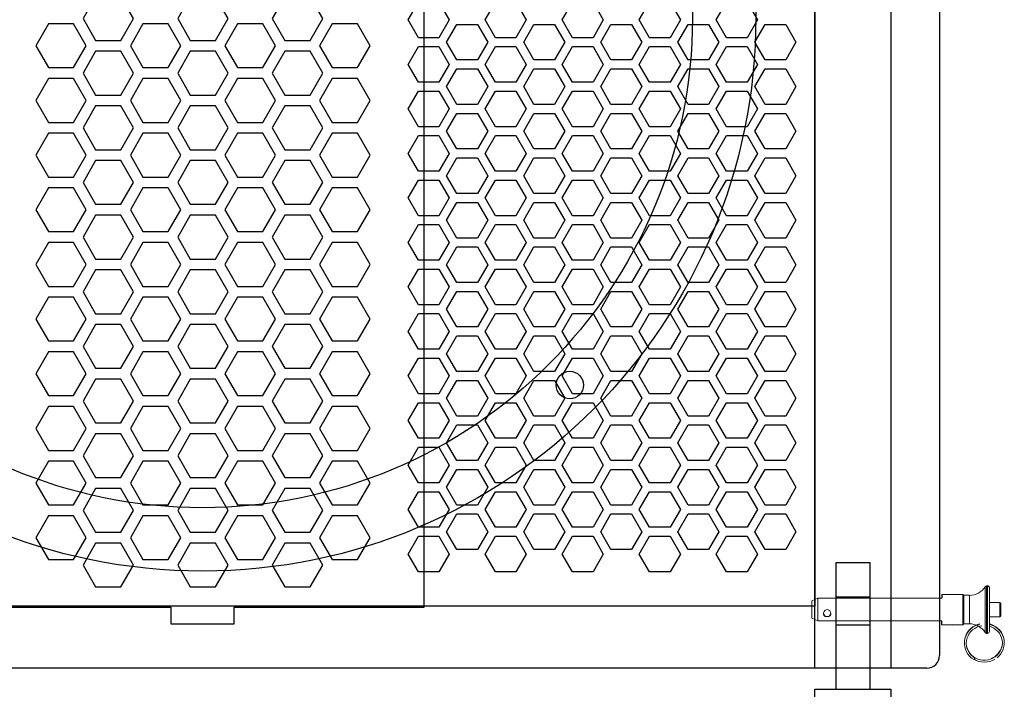
# Model space of a CAD drawing. Units: millimetres. Extents: x 0 to 9304, y 0 to 6560.
# Drawn here: x 1211 to 1444, y 3847 to 4005 of the extents above; entities that cross this region are included whole.
import ezdxf

# ---------------------------------------------------------------- set-up
doc = ezdxf.new("R2010")
doc.units = ezdxf.units.MM
doc.layers.add('02___PRT_ALL_AXES', color=251, linetype='Continuous')

# ---------------------------------------------------------------- blocks, each defined once
blk = doc.blocks.new('A$C2D4B7589')
at = {"color": 6}
for p, q in [((324.5, 308), (324.5, 337.98)), ((324.5, 337.98), (332.5, 337.98)), ((332.5, 337.98), (332.5, 308)), ((324.5, 329.84), (332.5, 329.84)), ((324.5, 323.27), (332.5, 323.27)), ((319.5, 308), (324.5, 308)), ((332.5, 308), (337.5, 308))]:
    blk.add_line(p, q, dxfattribs=at)
for p, q in [((319.5, 0.02), (319.5, 307.98)), ((349, 304.98), (349, 3.02)), ((319.5, 14.72), (319.5, 293.28)), ((319.5, 14.72), (29.5, 14.72)), ((346, 0.02), (3, 0.02))]:
    blk.add_line(p, q)
at = {"color": 2}
blk.add_lwpolyline([(337.5, 308), (337.5, 0), (319.5, 0), (319.5, 308)], close=True, dxfattribs=at)
at = {"color": 8}
blk.add_lwpolyline([(227, 14.5), (227, 293.5), (182, 293.5), (182, 297.5), (167, 297.5), (167, 293.5), (122, 293.5), (122, 14.5), (167, 14.5), (167, 10.5), (182, 10.5), (182, 14.5)], close=True, dxfattribs=at)
for points in [[(29.5, 293.28), (319.5, 293.28), (319.5, 14.72), (29.5, 14.72)], [(155.18, 148.6), (158.16, 153.78), (155.18, 158.95), (149.2, 158.95), (146.21, 153.78), (149.2, 148.6)], [(177.58, 148.6), (180.57, 153.78), (177.58, 158.95), (171.61, 158.95), (168.62, 153.78), (171.61, 148.6)], [(199.99, 148.6), (202.97, 153.78), (199.99, 158.95), (194.01, 158.95), (191.02, 153.78), (194.01, 148.6)], [(225.6, 149.23), (223.17, 153.45), (225.6, 157.66), (230.47, 157.66), (232.9, 153.45), (230.47, 149.23)], [(243.85, 149.23), (241.42, 153.45), (243.85, 157.66), (248.71, 157.66), (251.15, 153.45), (248.71, 149.23)], [(243.85, 149.23), (241.42, 153.45), (243.85, 157.66), (248.71, 157.66), (251.15, 153.45), (248.71, 149.23)], [(262.09, 149.23), (259.66, 153.45), (262.09, 157.66), (266.96, 157.66), (269.39, 153.45), (266.96, 149.23)], [(262.09, 149.23), (259.66, 153.45), (262.09, 157.66), (266.96, 157.66), (269.39, 153.45), (266.96, 149.23)], [(280.34, 149.23), (277.9, 153.45), (280.34, 157.66), (285.2, 157.66), (287.63, 153.45), (285.2, 149.23)], [(298.58, 149.23), (296.15, 153.45), (298.58, 157.66), (303.45, 157.66), (305.88, 153.45), (303.45, 149.23)], [(143.97, 142.14), (146.96, 147.31), (143.97, 152.49), (138, 152.49), (135.01, 147.31), (138, 142.14)], [(166.38, 142.14), (169.37, 147.31), (166.38, 152.49), (160.4, 152.49), (157.42, 147.31), (160.4, 142.14)], [(166.38, 142.14), (169.37, 147.31), (166.38, 152.49), (160.4, 152.49), (157.42, 147.31), (160.4, 142.14)], [(188.78, 142.14), (191.77, 147.31), (188.78, 152.49), (182.81, 152.49), (179.82, 147.31), (182.81, 142.14)], [(188.78, 142.14), (191.77, 147.31), (188.78, 152.49), (182.81, 152.49), (179.82, 147.31), (182.81, 142.14)], [(211.19, 142.14), (214.18, 147.31), (211.19, 152.49), (205.21, 152.49), (202.23, 147.31), (205.21, 142.14)], [(234.73, 143.97), (232.29, 148.18), (234.73, 152.39), (239.59, 152.39), (242.02, 148.18), (239.59, 143.97)], [(234.73, 143.97), (232.29, 148.18), (234.73, 152.39), (239.59, 152.39), (242.02, 148.18), (239.59, 143.97)], [(234.73, 143.97), (232.29, 148.18), (234.73, 152.39), (239.59, 152.39), (242.02, 148.18), (239.59, 143.97)], [(252.97, 143.97), (250.54, 148.18), (252.97, 152.39), (257.83, 152.39), (260.27, 148.18), (257.83, 143.97)], [(252.97, 143.97), (250.54, 148.18), (252.97, 152.39), (257.83, 152.39), (260.27, 148.18), (257.83, 143.97)], [(252.97, 143.97), (250.54, 148.18), (252.97, 152.39), (257.83, 152.39), (260.27, 148.18), (257.83, 143.97)], [(271.21, 143.97), (268.78, 148.18), (271.21, 152.39), (276.08, 152.39), (278.51, 148.18), (276.08, 143.97)], [(271.21, 143.97), (268.78, 148.18), (271.21, 152.39), (276.08, 152.39), (278.51, 148.18), (276.08, 143.97)], [(289.46, 143.97), (287.03, 148.18), (289.46, 152.39), (294.32, 152.39), (296.76, 148.18), (294.32, 143.97)], [(289.46, 143.97), (287.03, 148.18), (289.46, 152.39), (294.32, 152.39), (296.76, 148.18), (294.32, 143.97)], [(307.7, 143.97), (305.27, 148.18), (307.7, 152.39), (312.57, 152.39), (315, 148.18), (312.57, 143.97)], [(225.6, 138.7), (223.17, 142.91), (225.6, 147.13), (230.47, 147.13), (232.9, 142.91), (230.47, 138.7)], [(243.85, 138.7), (241.42, 142.91), (243.85, 147.13), (248.71, 147.13), (251.15, 142.91), (248.71, 138.7)], [(243.85, 138.7), (241.42, 142.91), (243.85, 147.13), (248.71, 147.13), (251.15, 142.91), (248.71, 138.7)], [(262.09, 138.7), (259.66, 142.91), (262.09, 147.13), (266.96, 147.13), (269.39, 142.91), (266.96, 138.7)], [(262.09, 138.7), (259.66, 142.91), (262.09, 147.13), (266.96, 147.13), (269.39, 142.91), (266.96, 138.7)], [(280.34, 138.7), (277.9, 142.91), (280.34, 147.13), (285.2, 147.13), (287.63, 142.91), (285.2, 138.7)], [(298.58, 138.7), (296.15, 142.91), (298.58, 147.13), (303.45, 147.13), (305.88, 142.91), (303.45, 138.7)], [(155.18, 135.67), (158.16, 140.84), (155.18, 146.02), (149.2, 146.02), (146.21, 140.84), (149.2, 135.67)], [(177.58, 135.67), (180.57, 140.84), (177.58, 146.02), (171.61, 146.02), (168.62, 140.84), (171.61, 135.67)], [(199.99, 135.67), (202.97, 140.84), (199.99, 146.02), (194.01, 146.02), (191.02, 140.84), (194.01, 135.67)], [(234.73, 133.43), (232.29, 137.65), (234.73, 141.86), (239.59, 141.86), (242.02, 137.65), (239.59, 133.43)], [(234.73, 133.43), (232.29, 137.65), (234.73, 141.86), (239.59, 141.86), (242.02, 137.65), (239.59, 133.43)], [(234.73, 133.43), (232.29, 137.65), (234.73, 141.86), (239.59, 141.86), (242.02, 137.65), (239.59, 133.43)], [(252.97, 133.43), (250.54, 137.65), (252.97, 141.86), (257.83, 141.86), (260.27, 137.65), (257.83, 133.43)], [(252.97, 133.43), (250.54, 137.65), (252.97, 141.86), (257.83, 141.86), (260.27, 137.65), (257.83, 133.43)], [(252.97, 133.43), (250.54, 137.65), (252.97, 141.86), (257.83, 141.86), (260.27, 137.65), (257.83, 133.43)], [(271.21, 133.43), (268.78, 137.65), (271.21, 141.86), (276.08, 141.86), (278.51, 137.65), (276.08, 133.43)], [(271.21, 133.43), (268.78, 137.65), (271.21, 141.86), (276.08, 141.86), (278.51, 137.65), (276.08, 133.43)], [(289.46, 133.43), (287.03, 137.65), (289.46, 141.86), (294.32, 141.86), (296.76, 137.65), (294.32, 133.43)], [(289.46, 133.43), (287.03, 137.65), (289.46, 141.86), (294.32, 141.86), (296.76, 137.65), (294.32, 133.43)], [(307.7, 133.43), (305.27, 137.65), (307.7, 141.86), (312.57, 141.86), (315, 137.65), (312.57, 133.43)], [(143.97, 129.2), (146.96, 134.37), (143.97, 139.55), (138, 139.55), (135.01, 134.37), (138, 129.2)], [(143.97, 129.2), (146.96, 134.37), (143.97, 139.55), (138, 139.55), (135.01, 134.37), (138, 129.2)], [(166.38, 129.2), (169.37, 134.37), (166.38, 139.55), (160.4, 139.55), (157.42, 134.37), (160.4, 129.2)], [(166.38, 129.2), (169.37, 134.37), (166.38, 139.55), (160.4, 139.55), (157.42, 134.37), (160.4, 129.2)], [(166.38, 129.2), (169.37, 134.37), (166.38, 139.55), (160.4, 139.55), (157.42, 134.37), (160.4, 129.2)], [(166.38, 129.2), (169.37, 134.37), (166.38, 139.55), (160.4, 139.55), (157.42, 134.37), (160.4, 129.2)], [(188.78, 129.2), (191.77, 134.37), (188.78, 139.55), (182.81, 139.55), (179.82, 134.37), (182.81, 129.2)], [(188.78, 129.2), (191.77, 134.37), (188.78, 139.55), (182.81, 139.55), (179.82, 134.37), (182.81, 129.2)], [(188.78, 129.2), (191.77, 134.37), (188.78, 139.55), (182.81, 139.55), (179.82, 134.37), (182.81, 129.2)], [(188.78, 129.2), (191.77, 134.37), (188.78, 139.55), (182.81, 139.55), (179.82, 134.37), (182.81, 129.2)], [(211.19, 129.2), (214.18, 134.37), (211.19, 139.55), (205.21, 139.55), (202.23, 134.37), (205.21, 129.2)], [(211.19, 129.2), (214.18, 134.37), (211.19, 139.55), (205.21, 139.55), (202.23, 134.37), (205.21, 129.2)], [(225.6, 128.17), (223.17, 132.38), (225.6, 136.59), (230.47, 136.59), (232.9, 132.38), (230.47, 128.17)], [(243.85, 128.17), (241.42, 132.38), (243.85, 136.59), (248.71, 136.59), (251.15, 132.38), (248.71, 128.17)], [(243.85, 128.17), (241.42, 132.38), (243.85, 136.59), (248.71, 136.59), (251.15, 132.38), (248.71, 128.17)], [(262.09, 128.17), (259.66, 132.38), (262.09, 136.59), (266.96, 136.59), (269.39, 132.38), (266.96, 128.17)], [(262.09, 128.17), (259.66, 132.38), (262.09, 136.59), (266.96, 136.59), (269.39, 132.38), (266.96, 128.17)], [(280.34, 128.17), (277.9, 132.38), (280.34, 136.59), (285.2, 136.59), (287.63, 132.38), (285.2, 128.17)], [(298.58, 128.17), (296.15, 132.38), (298.58, 136.59), (303.45, 136.59), (305.88, 132.38), (303.45, 128.17)], [(155.18, 122.73), (158.16, 127.91), (155.18, 133.08), (149.2, 133.08), (146.21, 127.91), (149.2, 122.73)], [(177.58, 122.73), (180.57, 127.91), (177.58, 133.08), (171.61, 133.08), (168.62, 127.91), (171.61, 122.73)], [(199.99, 122.73), (202.97, 127.91), (199.99, 133.08), (194.01, 133.08), (191.02, 127.91), (194.01, 122.73)], [(234.73, 122.9), (232.29, 127.11), (234.73, 131.33), (239.59, 131.33), (242.02, 127.11), (239.59, 122.9)], [(234.73, 122.9), (232.29, 127.11), (234.73, 131.33), (239.59, 131.33), (242.02, 127.11), (239.59, 122.9)], [(234.73, 122.9), (232.29, 127.11), (234.73, 131.33), (239.59, 131.33), (242.02, 127.11), (239.59, 122.9)], [(252.97, 122.9), (250.54, 127.11), (252.97, 131.33), (257.83, 131.33), (260.27, 127.11), (257.83, 122.9)], [(252.97, 122.9), (250.54, 127.11), (252.97, 131.33), (257.83, 131.33), (260.27, 127.11), (257.83, 122.9)], [(252.97, 122.9), (250.54, 127.11), (252.97, 131.33), (257.83, 131.33), (260.27, 127.11), (257.83, 122.9)], [(271.21, 122.9), (268.78, 127.11), (271.21, 131.33), (276.08, 131.33), (278.51, 127.11), (276.08, 122.9)], [(271.21, 122.9), (268.78, 127.11), (271.21, 131.33), (276.08, 131.33), (278.51, 127.11), (276.08, 122.9)], [(289.46, 122.9), (287.03, 127.11), (289.46, 131.33), (294.32, 131.33), (296.76, 127.11), (294.32, 122.9)], [(289.46, 122.9), (287.03, 127.11), (289.46, 131.33), (294.32, 131.33), (296.76, 127.11), (294.32, 122.9)], [(307.7, 122.9), (305.27, 127.11), (307.7, 131.33), (312.57, 131.33), (315, 127.11), (312.57, 122.9)], [(143.97, 116.26), (146.96, 121.44), (143.97, 126.61), (138, 126.61), (135.01, 121.44), (138, 116.26)], [(166.38, 116.26), (169.37, 121.44), (166.38, 126.61), (160.4, 126.61), (157.42, 121.44), (160.4, 116.26)], [(166.38, 116.26), (169.37, 121.44), (166.38, 126.61), (160.4, 126.61), (157.42, 121.44), (160.4, 116.26)], [(188.78, 116.26), (191.77, 121.44), (188.78, 126.61), (182.81, 126.61), (179.82, 121.44), (182.81, 116.26)], [(188.78, 116.26), (191.77, 121.44), (188.78, 126.61), (182.81, 126.61), (179.82, 121.44), (182.81, 116.26)], [(211.19, 116.26), (214.18, 121.44), (211.19, 126.61), (205.21, 126.61), (202.23, 121.44), (205.21, 116.26)], [(225.6, 117.63), (223.17, 121.85), (225.6, 126.06), (230.47, 126.06), (232.9, 121.85), (230.47, 117.63)], [(243.85, 117.63), (241.42, 121.85), (243.85, 126.06), (248.71, 126.06), (251.15, 121.85), (248.71, 117.63)], [(243.85, 117.63), (241.42, 121.85), (243.85, 126.06), (248.71, 126.06), (251.15, 121.85), (248.71, 117.63)], [(262.09, 117.63), (259.66, 121.85), (262.09, 126.06), (266.96, 126.06), (269.39, 121.85), (266.96, 117.63)], [(262.09, 117.63), (259.66, 121.85), (262.09, 126.06), (266.96, 126.06), (269.39, 121.85), (266.96, 117.63)], [(280.34, 117.63), (277.9, 121.85), (280.34, 126.06), (285.2, 126.06), (287.63, 121.85), (285.2, 117.63)], [(298.58, 117.63), (296.15, 121.85), (298.58, 126.06), (303.45, 126.06), (305.88, 121.85), (303.45, 117.63)], [(155.18, 109.8), (158.16, 114.97), (155.18, 120.15), (149.2, 120.15), (146.21, 114.97), (149.2, 109.8)], [(177.58, 109.8), (180.57, 114.97), (177.58, 120.15), (171.61, 120.15), (168.62, 114.97), (171.61, 109.8)], [(199.99, 109.8), (202.97, 114.97), (199.99, 120.15), (194.01, 120.15), (191.02, 114.97), (194.01, 109.8)], [(234.73, 112.37), (232.29, 116.58), (234.73, 120.79), (239.59, 120.79), (242.02, 116.58), (239.59, 112.37)], [(234.73, 112.37), (232.29, 116.58), (234.73, 120.79), (239.59, 120.79), (242.02, 116.58), (239.59, 112.37)], [(234.73, 112.37), (232.29, 116.58), (234.73, 120.79), (239.59, 120.79), (242.02, 116.58), (239.59, 112.37)], [(252.97, 112.37), (250.54, 116.58), (252.97, 120.79), (257.83, 120.79), (260.27, 116.58), (257.83, 112.37)], [(252.97, 112.37), (250.54, 116.58), (252.97, 120.79), (257.83, 120.79), (260.27, 116.58), (257.83, 112.37)], [(252.97, 112.37), (250.54, 116.58), (252.97, 120.79), (257.83, 120.79), (260.27, 116.58), (257.83, 112.37)], [(271.21, 112.37), (268.78, 116.58), (271.21, 120.79), (276.08, 120.79), (278.51, 116.58), (276.08, 112.37)], [(271.21, 112.37), (268.78, 116.58), (271.21, 120.79), (276.08, 120.79), (278.51, 116.58), (276.08, 112.37)], [(289.46, 112.37), (287.03, 116.58), (289.46, 120.79), (294.32, 120.79), (296.76, 116.58), (294.32, 112.37)], [(289.46, 112.37), (287.03, 116.58), (289.46, 120.79), (294.32, 120.79), (296.76, 116.58), (294.32, 112.37)], [(307.7, 112.37), (305.27, 116.58), (307.7, 120.79), (312.57, 120.79), (315, 116.58), (312.57, 112.37)], [(225.6, 107.1), (223.17, 111.31), (225.6, 115.53), (230.47, 115.53), (232.9, 111.31), (230.47, 107.1)], [(243.85, 107.1), (241.42, 111.31), (243.85, 115.53), (248.71, 115.53), (251.15, 111.31), (248.71, 107.1)], [(243.85, 107.1), (241.42, 111.31), (243.85, 115.53), (248.71, 115.53), (251.15, 111.31), (248.71, 107.1)], [(262.09, 107.1), (259.66, 111.31), (262.09, 115.53), (266.96, 115.53), (269.39, 111.31), (266.96, 107.1)], [(262.09, 107.1), (259.66, 111.31), (262.09, 115.53), (266.96, 115.53), (269.39, 111.31), (266.96, 107.1)], [(280.34, 107.1), (277.9, 111.31), (280.34, 115.53), (285.2, 115.53), (287.63, 111.31), (285.2, 107.1)], [(298.58, 107.1), (296.15, 111.31), (298.58, 115.53), (303.45, 115.53), (305.88, 111.31), (303.45, 107.1)], [(143.97, 103.33), (146.96, 108.5), (143.97, 113.68), (138, 113.68), (135.01, 108.5), (138, 103.33)], [(166.38, 103.33), (169.37, 108.5), (166.38, 113.68), (160.4, 113.68), (157.42, 108.5), (160.4, 103.33)], [(166.38, 103.33), (169.37, 108.5), (166.38, 113.68), (160.4, 113.68), (157.42, 108.5), (160.4, 103.33)], [(188.78, 103.33), (191.77, 108.5), (188.78, 113.68), (182.81, 113.68), (179.82, 108.5), (182.81, 103.33)], [(188.78, 103.33), (191.77, 108.5), (188.78, 113.68), (182.81, 113.68), (179.82, 108.5), (182.81, 103.33)], [(211.19, 103.33), (214.18, 108.5), (211.19, 113.68), (205.21, 113.68), (202.23, 108.5), (205.21, 103.33)], [(234.73, 101.83), (232.29, 106.05), (234.73, 110.26), (239.59, 110.26), (242.02, 106.05), (239.59, 101.83)], [(234.73, 101.83), (232.29, 106.05), (234.73, 110.26), (239.59, 110.26), (242.02, 106.05), (239.59, 101.83)], [(234.73, 101.83), (232.29, 106.05), (234.73, 110.26), (239.59, 110.26), (242.02, 106.05), (239.59, 101.83)], [(252.97, 101.83), (250.54, 106.05), (252.97, 110.26), (257.83, 110.26), (260.27, 106.05), (257.83, 101.83)], [(252.97, 101.83), (250.54, 106.05), (252.97, 110.26), (257.83, 110.26), (260.27, 106.05), (257.83, 101.83)], [(252.97, 101.83), (250.54, 106.05), (252.97, 110.26), (257.83, 110.26), (260.27, 106.05), (257.83, 101.83)], [(271.21, 101.83), (268.78, 106.05), (271.21, 110.26), (276.08, 110.26), (278.51, 106.05), (276.08, 101.83)], [(271.21, 101.83), (268.78, 106.05), (271.21, 110.26), (276.08, 110.26), (278.51, 106.05), (276.08, 101.83)], [(289.46, 101.83), (287.03, 106.05), (289.46, 110.26), (294.32, 110.26), (296.76, 106.05), (294.32, 101.83)], [(289.46, 101.83), (287.03, 106.05), (289.46, 110.26), (294.32, 110.26), (296.76, 106.05), (294.32, 101.83)], [(307.7, 101.83), (305.27, 106.05), (307.7, 110.26), (312.57, 110.26), (315, 106.05), (312.57, 101.83)], [(155.18, 96.86), (158.16, 102.03), (155.18, 107.21), (149.2, 107.21), (146.21, 102.03), (149.2, 96.86)], [(177.58, 96.86), (180.57, 102.03), (177.58, 107.21), (171.61, 107.21), (168.62, 102.03), (171.61, 96.86)], [(199.99, 96.86), (202.97, 102.03), (199.99, 107.21), (194.01, 107.21), (191.02, 102.03), (194.01, 96.86)], [(225.6, 96.57), (223.17, 100.78), (225.6, 104.99), (230.47, 104.99), (232.9, 100.78), (230.47, 96.57)], [(243.85, 96.57), (241.42, 100.78), (243.85, 104.99), (248.71, 104.99), (251.15, 100.78), (248.71, 96.57)], [(243.85, 96.57), (241.42, 100.78), (243.85, 104.99), (248.71, 104.99), (251.15, 100.78), (248.71, 96.57)], [(262.09, 96.57), (259.66, 100.78), (262.09, 104.99), (266.96, 104.99), (269.39, 100.78), (266.96, 96.57)], [(262.09, 96.57), (259.66, 100.78), (262.09, 104.99), (266.96, 104.99), (269.39, 100.78), (266.96, 96.57)], [(280.34, 96.57), (277.9, 100.78), (280.34, 104.99), (285.2, 104.99), (287.63, 100.78), (285.2, 96.57)], [(298.58, 96.57), (296.15, 100.78), (298.58, 104.99), (303.45, 104.99), (305.88, 100.78), (303.45, 96.57)], [(143.97, 90.39), (146.96, 95.57), (143.97, 100.74), (138, 100.74), (135.01, 95.57), (138, 90.39)], [(166.38, 90.39), (169.37, 95.57), (166.38, 100.74), (160.4, 100.74), (157.42, 95.57), (160.4, 90.39)], [(166.38, 90.39), (169.37, 95.57), (166.38, 100.74), (160.4, 100.74), (157.42, 95.57), (160.4, 90.39)], [(188.78, 90.39), (191.77, 95.57), (188.78, 100.74), (182.81, 100.74), (179.82, 95.57), (182.81, 90.39)], [(188.78, 90.39), (191.77, 95.57), (188.78, 100.74), (182.81, 100.74), (179.82, 95.57), (182.81, 90.39)], [(211.19, 90.39), (214.18, 95.57), (211.19, 100.74), (205.21, 100.74), (202.23, 95.57), (205.21, 90.39)], [(234.73, 91.3), (232.29, 95.51), (234.73, 99.73), (239.59, 99.73), (242.02, 95.51), (239.59, 91.3)], [(234.73, 91.3), (232.29, 95.51), (234.73, 99.73), (239.59, 99.73), (242.02, 95.51), (239.59, 91.3)], [(234.73, 91.3), (232.29, 95.51), (234.73, 99.73), (239.59, 99.73), (242.02, 95.51), (239.59, 91.3)], [(234.73, 91.3), (232.29, 95.51), (234.73, 99.73), (239.59, 99.73), (242.02, 95.51), (239.59, 91.3)], [(234.73, 91.3), (232.29, 95.51), (234.73, 99.73), (239.59, 99.73), (242.02, 95.51), (239.59, 91.3)], [(234.73, 91.3), (232.29, 95.51), (234.73, 99.73), (239.59, 99.73), (242.02, 95.51), (239.59, 91.3)], [(252.97, 91.3), (250.54, 95.51), (252.97, 99.73), (257.83, 99.73), (260.27, 95.51), (257.83, 91.3)], [(252.97, 91.3), (250.54, 95.51), (252.97, 99.73), (257.83, 99.73), (260.27, 95.51), (257.83, 91.3)], [(252.97, 91.3), (250.54, 95.51), (252.97, 99.73), (257.83, 99.73), (260.27, 95.51), (257.83, 91.3)], [(252.97, 91.3), (250.54, 95.51), (252.97, 99.73), (257.83, 99.73), (260.27, 95.51), (257.83, 91.3)], [(252.97, 91.3), (250.54, 95.51), (252.97, 99.73), (257.83, 99.73), (260.27, 95.51), (257.83, 91.3)], [(252.97, 91.3), (250.54, 95.51), (252.97, 99.73), (257.83, 99.73), (260.27, 95.51), (257.83, 91.3)], [(271.21, 91.3), (268.78, 95.51), (271.21, 99.73), (276.08, 99.73), (278.51, 95.51), (276.08, 91.3)], [(271.21, 91.3), (268.78, 95.51), (271.21, 99.73), (276.08, 99.73), (278.51, 95.51), (276.08, 91.3)], [(271.21, 91.3), (268.78, 95.51), (271.21, 99.73), (276.08, 99.73), (278.51, 95.51), (276.08, 91.3)], [(271.21, 91.3), (268.78, 95.51), (271.21, 99.73), (276.08, 99.73), (278.51, 95.51), (276.08, 91.3)], [(289.46, 91.3), (287.03, 95.51), (289.46, 99.73), (294.32, 99.73), (296.76, 95.51), (294.32, 91.3)], [(289.46, 91.3), (287.03, 95.51), (289.46, 99.73), (294.32, 99.73), (296.76, 95.51), (294.32, 91.3)], [(289.46, 91.3), (287.03, 95.51), (289.46, 99.73), (294.32, 99.73), (296.76, 95.51), (294.32, 91.3)], [(289.46, 91.3), (287.03, 95.51), (289.46, 99.73), (294.32, 99.73), (296.76, 95.51), (294.32, 91.3)], [(307.7, 91.3), (305.27, 95.51), (307.7, 99.73), (312.57, 99.73), (315, 95.51), (312.57, 91.3)], [(307.7, 91.3), (305.27, 95.51), (307.7, 99.73), (312.57, 99.73), (315, 95.51), (312.57, 91.3)], [(155.18, 83.92), (158.16, 89.1), (155.18, 94.27), (149.2, 94.27), (146.21, 89.1), (149.2, 83.92)], [(177.58, 83.92), (180.57, 89.1), (177.58, 94.27), (171.61, 94.27), (168.62, 89.1), (171.61, 83.92)], [(199.99, 83.92), (202.97, 89.1), (199.99, 94.27), (194.01, 94.27), (191.02, 89.1), (194.01, 83.92)], [(225.6, 86.03), (223.17, 90.25), (225.6, 94.46), (230.47, 94.46), (232.9, 90.25), (230.47, 86.03)], [(243.85, 86.03), (241.42, 90.25), (243.85, 94.46), (248.71, 94.46), (251.15, 90.25), (248.71, 86.03)], [(243.85, 86.03), (241.42, 90.25), (243.85, 94.46), (248.71, 94.46), (251.15, 90.25), (248.71, 86.03)], [(262.09, 86.03), (259.66, 90.25), (262.09, 94.46), (266.96, 94.46), (269.39, 90.25), (266.96, 86.03)], [(262.09, 86.03), (259.66, 90.25), (262.09, 94.46), (266.96, 94.46), (269.39, 90.25), (266.96, 86.03)], [(280.34, 86.03), (277.9, 90.25), (280.34, 94.46), (285.2, 94.46), (287.63, 90.25), (285.2, 86.03)], [(298.58, 86.03), (296.15, 90.25), (298.58, 94.46), (303.45, 94.46), (305.88, 90.25), (303.45, 86.03)], [(234.73, 80.77), (232.29, 84.98), (234.73, 89.19), (239.59, 89.19), (242.02, 84.98), (239.59, 80.77)], [(234.73, 80.77), (232.29, 84.98), (234.73, 89.19), (239.59, 89.19), (242.02, 84.98), (239.59, 80.77)], [(234.73, 80.77), (232.29, 84.98), (234.73, 89.19), (239.59, 89.19), (242.02, 84.98), (239.59, 80.77)], [(252.97, 80.77), (250.54, 84.98), (252.97, 89.19), (257.83, 89.19), (260.27, 84.98), (257.83, 80.77)], [(252.97, 80.77), (250.54, 84.98), (252.97, 89.19), (257.83, 89.19), (260.27, 84.98), (257.83, 80.77)], [(252.97, 80.77), (250.54, 84.98), (252.97, 89.19), (257.83, 89.19), (260.27, 84.98), (257.83, 80.77)], [(271.21, 80.77), (268.78, 84.98), (271.21, 89.19), (276.08, 89.19), (278.51, 84.98), (276.08, 80.77)], [(271.21, 80.77), (268.78, 84.98), (271.21, 89.19), (276.08, 89.19), (278.51, 84.98), (276.08, 80.77)], [(289.46, 80.77), (287.03, 84.98), (289.46, 89.19), (294.32, 89.19), (296.76, 84.98), (294.32, 80.77)], [(289.46, 80.77), (287.03, 84.98), (289.46, 89.19), (294.32, 89.19), (296.76, 84.98), (294.32, 80.77)], [(307.7, 80.77), (305.27, 84.98), (307.7, 89.19), (312.57, 89.19), (315, 84.98), (312.57, 80.77)], [(143.97, 77.46), (146.96, 82.63), (143.97, 87.81), (138, 87.81), (135.01, 82.63), (138, 77.46)], [(166.38, 77.46), (169.37, 82.63), (166.38, 87.81), (160.4, 87.81), (157.42, 82.63), (160.4, 77.46)], [(166.38, 77.46), (169.37, 82.63), (166.38, 87.81), (160.4, 87.81), (157.42, 82.63), (160.4, 77.46)], [(188.78, 77.46), (191.77, 82.63), (188.78, 87.81), (182.81, 87.81), (179.82, 82.63), (182.81, 77.46)], [(188.78, 77.46), (191.77, 82.63), (188.78, 87.81), (182.81, 87.81), (179.82, 82.63), (182.81, 77.46)], [(211.19, 77.46), (214.18, 82.63), (211.19, 87.81), (205.21, 87.81), (202.23, 82.63), (205.21, 77.46)], [(225.6, 75.5), (223.17, 79.71), (225.6, 83.93), (230.47, 83.93), (232.9, 79.71), (230.47, 75.5)], [(243.85, 75.5), (241.42, 79.71), (243.85, 83.93), (248.71, 83.93), (251.15, 79.71), (248.71, 75.5)], [(243.85, 75.5), (241.42, 79.71), (243.85, 83.93), (248.71, 83.93), (251.15, 79.71), (248.71, 75.5)], [(262.09, 75.5), (259.66, 79.71), (262.09, 83.93), (266.96, 83.93), (269.39, 79.71), (266.96, 75.5)], [(262.09, 75.5), (259.66, 79.71), (262.09, 83.93), (266.96, 83.93), (269.39, 79.71), (266.96, 75.5)], [(280.34, 75.5), (277.9, 79.71), (280.34, 83.93), (285.2, 83.93), (287.63, 79.71), (285.2, 75.5)], [(298.58, 75.5), (296.15, 79.71), (298.58, 83.93), (303.45, 83.93), (305.88, 79.71), (303.45, 75.5)], [(155.18, 70.99), (158.16, 76.16), (155.18, 81.34), (149.2, 81.34), (146.21, 76.16), (149.2, 70.99)], [(177.58, 70.99), (180.57, 76.16), (177.58, 81.34), (171.61, 81.34), (168.62, 76.16), (171.61, 70.99)], [(199.99, 70.99), (202.97, 76.16), (199.99, 81.34), (194.01, 81.34), (191.02, 76.16), (194.01, 70.99)], [(234.73, 70.23), (232.29, 74.45), (234.73, 78.66), (239.59, 78.66), (242.02, 74.45), (239.59, 70.23)], [(234.73, 70.23), (232.29, 74.45), (234.73, 78.66), (239.59, 78.66), (242.02, 74.45), (239.59, 70.23)], [(234.73, 70.23), (232.29, 74.45), (234.73, 78.66), (239.59, 78.66), (242.02, 74.45), (239.59, 70.23)], [(252.97, 70.23), (250.54, 74.45), (252.97, 78.66), (257.83, 78.66), (260.27, 74.45), (257.83, 70.23)], [(252.97, 70.23), (250.54, 74.45), (252.97, 78.66), (257.83, 78.66), (260.27, 74.45), (257.83, 70.23)], [(252.97, 70.23), (250.54, 74.45), (252.97, 78.66), (257.83, 78.66), (260.27, 74.45), (257.83, 70.23)], [(271.21, 70.23), (268.78, 74.45), (271.21, 78.66), (276.08, 78.66), (278.51, 74.45), (276.08, 70.23)], [(271.21, 70.23), (268.78, 74.45), (271.21, 78.66), (276.08, 78.66), (278.51, 74.45), (276.08, 70.23)], [(289.46, 70.23), (287.03, 74.45), (289.46, 78.66), (294.32, 78.66), (296.76, 74.45), (294.32, 70.23)], [(289.46, 70.23), (287.03, 74.45), (289.46, 78.66), (294.32, 78.66), (296.76, 74.45), (294.32, 70.23)], [(307.7, 70.23), (305.27, 74.45), (307.7, 78.66), (312.57, 78.66), (315, 74.45), (312.57, 70.23)], [(143.97, 64.52), (146.96, 69.69), (143.97, 74.87), (138, 74.87), (135.01, 69.69), (138, 64.52)], [(166.38, 64.52), (169.37, 69.69), (166.38, 74.87), (160.4, 74.87), (157.42, 69.69), (160.4, 64.52)], [(166.38, 64.52), (169.37, 69.69), (166.38, 74.87), (160.4, 74.87), (157.42, 69.69), (160.4, 64.52)], [(188.78, 64.52), (191.77, 69.69), (188.78, 74.87), (182.81, 74.87), (179.82, 69.69), (182.81, 64.52)], [(188.78, 64.52), (191.77, 69.69), (188.78, 74.87), (182.81, 74.87), (179.82, 69.69), (182.81, 64.52)], [(211.19, 64.52), (214.18, 69.69), (211.19, 74.87), (205.21, 74.87), (202.23, 69.69), (205.21, 64.52)], [(225.6, 64.97), (223.17, 69.18), (225.6, 73.39), (230.47, 73.39), (232.9, 69.18), (230.47, 64.97)], [(225.6, 64.97), (223.17, 69.18), (225.6, 73.39), (230.47, 73.39), (232.9, 69.18), (230.47, 64.97)], [(243.85, 64.97), (241.42, 69.18), (243.85, 73.39), (248.71, 73.39), (251.15, 69.18), (248.71, 64.97)], [(243.85, 64.97), (241.42, 69.18), (243.85, 73.39), (248.71, 73.39), (251.15, 69.18), (248.71, 64.97)], [(243.85, 64.97), (241.42, 69.18), (243.85, 73.39), (248.71, 73.39), (251.15, 69.18), (248.71, 64.97)], [(243.85, 64.97), (241.42, 69.18), (243.85, 73.39), (248.71, 73.39), (251.15, 69.18), (248.71, 64.97)], [(262.09, 64.97), (259.66, 69.18), (262.09, 73.39), (266.96, 73.39), (269.39, 69.18), (266.96, 64.97)], [(262.09, 64.97), (259.66, 69.18), (262.09, 73.39), (266.96, 73.39), (269.39, 69.18), (266.96, 64.97)], [(262.09, 64.97), (259.66, 69.18), (262.09, 73.39), (266.96, 73.39), (269.39, 69.18), (266.96, 64.97)], [(262.09, 64.97), (259.66, 69.18), (262.09, 73.39), (266.96, 73.39), (269.39, 69.18), (266.96, 64.97)], [(280.34, 64.97), (277.9, 69.18), (280.34, 73.39), (285.2, 73.39), (287.63, 69.18), (285.2, 64.97)], [(280.34, 64.97), (277.9, 69.18), (280.34, 73.39), (285.2, 73.39), (287.63, 69.18), (285.2, 64.97)], [(298.58, 64.97), (296.15, 69.18), (298.58, 73.39), (303.45, 73.39), (305.88, 69.18), (303.45, 64.97)], [(298.58, 64.97), (296.15, 69.18), (298.58, 73.39), (303.45, 73.39), (305.88, 69.18), (303.45, 64.97)], [(155.18, 58.05), (158.16, 63.23), (155.18, 68.4), (149.2, 68.4), (146.21, 63.23), (149.2, 58.05)], [(177.58, 58.05), (180.57, 63.23), (177.58, 68.4), (171.61, 68.4), (168.62, 63.23), (171.61, 58.05)], [(199.99, 58.05), (202.97, 63.23), (199.99, 68.4), (194.01, 68.4), (191.02, 63.23), (194.01, 58.05)], [(234.73, 59.7), (232.29, 63.91), (234.73, 68.13), (239.59, 68.13), (242.02, 63.91), (239.59, 59.7)], [(234.73, 59.7), (232.29, 63.91), (234.73, 68.13), (239.59, 68.13), (242.02, 63.91), (239.59, 59.7)], [(234.73, 59.7), (232.29, 63.91), (234.73, 68.13), (239.59, 68.13), (242.02, 63.91), (239.59, 59.7)], [(252.97, 59.7), (250.54, 63.91), (252.97, 68.13), (257.83, 68.13), (260.27, 63.91), (257.83, 59.7)], [(252.97, 59.7), (250.54, 63.91), (252.97, 68.13), (257.83, 68.13), (260.27, 63.91), (257.83, 59.7)], [(252.97, 59.7), (250.54, 63.91), (252.97, 68.13), (257.83, 68.13), (260.27, 63.91), (257.83, 59.7)], [(271.21, 59.7), (268.78, 63.91), (271.21, 68.13), (276.08, 68.13), (278.51, 63.91), (276.08, 59.7)], [(271.21, 59.7), (268.78, 63.91), (271.21, 68.13), (276.08, 68.13), (278.51, 63.91), (276.08, 59.7)], [(289.46, 59.7), (287.03, 63.91), (289.46, 68.13), (294.32, 68.13), (296.76, 63.91), (294.32, 59.7)], [(289.46, 59.7), (287.03, 63.91), (289.46, 68.13), (294.32, 68.13), (296.76, 63.91), (294.32, 59.7)], [(307.7, 59.7), (305.27, 63.91), (307.7, 68.13), (312.57, 68.13), (315, 63.91), (312.57, 59.7)], [(143.97, 51.58), (146.96, 56.76), (143.97, 61.93), (138, 61.93), (135.01, 56.76), (138, 51.58)], [(143.97, 51.58), (146.96, 56.76), (143.97, 61.93), (138, 61.93), (135.01, 56.76), (138, 51.58)], [(166.38, 51.58), (169.37, 56.76), (166.38, 61.93), (160.4, 61.93), (157.42, 56.76), (160.4, 51.58)], [(166.38, 51.58), (169.37, 56.76), (166.38, 61.93), (160.4, 61.93), (157.42, 56.76), (160.4, 51.58)], [(166.38, 51.58), (169.37, 56.76), (166.38, 61.93), (160.4, 61.93), (157.42, 56.76), (160.4, 51.58)], [(166.38, 51.58), (169.37, 56.76), (166.38, 61.93), (160.4, 61.93), (157.42, 56.76), (160.4, 51.58)], [(188.78, 51.58), (191.77, 56.76), (188.78, 61.93), (182.81, 61.93), (179.82, 56.76), (182.81, 51.58)], [(188.78, 51.58), (191.77, 56.76), (188.78, 61.93), (182.81, 61.93), (179.82, 56.76), (182.81, 51.58)], [(188.78, 51.58), (191.77, 56.76), (188.78, 61.93), (182.81, 61.93), (179.82, 56.76), (182.81, 51.58)], [(188.78, 51.58), (191.77, 56.76), (188.78, 61.93), (182.81, 61.93), (179.82, 56.76), (182.81, 51.58)], [(211.19, 51.58), (214.18, 56.76), (211.19, 61.93), (205.21, 61.93), (202.23, 56.76), (205.21, 51.58)], [(211.19, 51.58), (214.18, 56.76), (211.19, 61.93), (205.21, 61.93), (202.23, 56.76), (205.21, 51.58)], [(225.6, 54.43), (223.17, 58.65), (225.6, 62.86), (230.47, 62.86), (232.9, 58.65), (230.47, 54.43)], [(243.85, 54.43), (241.42, 58.65), (243.85, 62.86), (248.71, 62.86), (251.15, 58.65), (248.71, 54.43)], [(243.85, 54.43), (241.42, 58.65), (243.85, 62.86), (248.71, 62.86), (251.15, 58.65), (248.71, 54.43)], [(262.09, 54.43), (259.66, 58.65), (262.09, 62.86), (266.96, 62.86), (269.39, 58.65), (266.96, 54.43)], [(262.09, 54.43), (259.66, 58.65), (262.09, 62.86), (266.96, 62.86), (269.39, 58.65), (266.96, 54.43)], [(280.34, 54.43), (277.9, 58.65), (280.34, 62.86), (285.2, 62.86), (287.63, 58.65), (285.2, 54.43)], [(298.58, 54.43), (296.15, 58.65), (298.58, 62.86), (303.45, 62.86), (305.88, 58.65), (303.45, 54.43)], [(234.73, 49.17), (232.29, 53.38), (234.73, 57.59), (239.59, 57.59), (242.02, 53.38), (239.59, 49.17)], [(234.73, 49.17), (232.29, 53.38), (234.73, 57.59), (239.59, 57.59), (242.02, 53.38), (239.59, 49.17)], [(234.73, 49.17), (232.29, 53.38), (234.73, 57.59), (239.59, 57.59), (242.02, 53.38), (239.59, 49.17)], [(234.73, 49.17), (232.29, 53.38), (234.73, 57.59), (239.59, 57.59), (242.02, 53.38), (239.59, 49.17)], [(234.73, 49.17), (232.29, 53.38), (234.73, 57.59), (239.59, 57.59), (242.02, 53.38), (239.59, 49.17)], [(234.73, 49.17), (232.29, 53.38), (234.73, 57.59), (239.59, 57.59), (242.02, 53.38), (239.59, 49.17)], [(252.97, 49.17), (250.54, 53.38), (252.97, 57.59), (257.83, 57.59), (260.27, 53.38), (257.83, 49.17)], [(252.97, 49.17), (250.54, 53.38), (252.97, 57.59), (257.83, 57.59), (260.27, 53.38), (257.83, 49.17)], [(252.97, 49.17), (250.54, 53.38), (252.97, 57.59), (257.83, 57.59), (260.27, 53.38), (257.83, 49.17)], [(252.97, 49.17), (250.54, 53.38), (252.97, 57.59), (257.83, 57.59), (260.27, 53.38), (257.83, 49.17)], [(252.97, 49.17), (250.54, 53.38), (252.97, 57.59), (257.83, 57.59), (260.27, 53.38), (257.83, 49.17)], [(252.97, 49.17), (250.54, 53.38), (252.97, 57.59), (257.83, 57.59), (260.27, 53.38), (257.83, 49.17)], [(271.21, 49.17), (268.78, 53.38), (271.21, 57.59), (276.08, 57.59), (278.51, 53.38), (276.08, 49.17)], [(271.21, 49.17), (268.78, 53.38), (271.21, 57.59), (276.08, 57.59), (278.51, 53.38), (276.08, 49.17)], [(271.21, 49.17), (268.78, 53.38), (271.21, 57.59), (276.08, 57.59), (278.51, 53.38), (276.08, 49.17)], [(271.21, 49.17), (268.78, 53.38), (271.21, 57.59), (276.08, 57.59), (278.51, 53.38), (276.08, 49.17)], [(289.46, 49.17), (287.03, 53.38), (289.46, 57.59), (294.32, 57.59), (296.76, 53.38), (294.32, 49.17)], [(289.46, 49.17), (287.03, 53.38), (289.46, 57.59), (294.32, 57.59), (296.76, 53.38), (294.32, 49.17)], [(289.46, 49.17), (287.03, 53.38), (289.46, 57.59), (294.32, 57.59), (296.76, 53.38), (294.32, 49.17)], [(289.46, 49.17), (287.03, 53.38), (289.46, 57.59), (294.32, 57.59), (296.76, 53.38), (294.32, 49.17)], [(307.7, 49.17), (305.27, 53.38), (307.7, 57.59), (312.57, 57.59), (315, 53.38), (312.57, 49.17)], [(307.7, 49.17), (305.27, 53.38), (307.7, 57.59), (312.57, 57.59), (315, 53.38), (312.57, 49.17)], [(155.18, 45.12), (158.16, 50.29), (155.18, 55.47), (149.2, 55.47), (146.21, 50.29), (149.2, 45.12)], [(177.58, 45.12), (180.57, 50.29), (177.58, 55.47), (171.61, 55.47), (168.62, 50.29), (171.61, 45.12)], [(199.99, 45.12), (202.97, 50.29), (199.99, 55.47), (194.01, 55.47), (191.02, 50.29), (194.01, 45.12)], [(225.6, 43.9), (223.17, 48.11), (225.6, 52.33), (230.47, 52.33), (232.9, 48.11), (230.47, 43.9)], [(243.85, 43.9), (241.42, 48.11), (243.85, 52.33), (248.71, 52.33), (251.15, 48.11), (248.71, 43.9)], [(243.85, 43.9), (241.42, 48.11), (243.85, 52.33), (248.71, 52.33), (251.15, 48.11), (248.71, 43.9)], [(262.09, 43.9), (259.66, 48.11), (262.09, 52.33), (266.96, 52.33), (269.39, 48.11), (266.96, 43.9)], [(262.09, 43.9), (259.66, 48.11), (262.09, 52.33), (266.96, 52.33), (269.39, 48.11), (266.96, 43.9)], [(280.34, 43.9), (277.9, 48.11), (280.34, 52.33), (285.2, 52.33), (287.63, 48.11), (285.2, 43.9)], [(298.58, 43.9), (296.15, 48.11), (298.58, 52.33), (303.45, 52.33), (305.88, 48.11), (303.45, 43.9)], [(143.97, 38.65), (146.96, 43.82), (143.97, 49), (138, 49), (135.01, 43.82), (138, 38.65)], [(166.38, 38.65), (169.37, 43.82), (166.38, 49), (160.4, 49), (157.42, 43.82), (160.4, 38.65)], [(166.38, 38.65), (169.37, 43.82), (166.38, 49), (160.4, 49), (157.42, 43.82), (160.4, 38.65)], [(188.78, 38.65), (191.77, 43.82), (188.78, 49), (182.81, 49), (179.82, 43.82), (182.81, 38.65)], [(188.78, 38.65), (191.77, 43.82), (188.78, 49), (182.81, 49), (179.82, 43.82), (182.81, 38.65)], [(211.19, 38.65), (214.18, 43.82), (211.19, 49), (205.21, 49), (202.23, 43.82), (205.21, 38.65)], [(234.73, 38.63), (232.29, 42.84), (234.73, 47.06), (239.59, 47.06), (242.02, 42.84), (239.59, 38.63)], [(234.73, 38.63), (232.29, 42.84), (234.73, 47.06), (239.59, 47.06), (242.02, 42.84), (239.59, 38.63)], [(234.73, 38.63), (232.29, 42.84), (234.73, 47.06), (239.59, 47.06), (242.02, 42.84), (239.59, 38.63)], [(252.97, 38.63), (250.54, 42.84), (252.97, 47.06), (257.83, 47.06), (260.27, 42.84), (257.83, 38.63)], [(252.97, 38.63), (250.54, 42.84), (252.97, 47.06), (257.83, 47.06), (260.27, 42.84), (257.83, 38.63)], [(252.97, 38.63), (250.54, 42.84), (252.97, 47.06), (257.83, 47.06), (260.27, 42.84), (257.83, 38.63)], [(271.21, 38.63), (268.78, 42.84), (271.21, 47.06), (276.08, 47.06), (278.51, 42.84), (276.08, 38.63)], [(271.21, 38.63), (268.78, 42.84), (271.21, 47.06), (276.08, 47.06), (278.51, 42.84), (276.08, 38.63)], [(289.46, 38.63), (287.03, 42.84), (289.46, 47.06), (294.32, 47.06), (296.76, 42.84), (294.32, 38.63)], [(289.46, 38.63), (287.03, 42.84), (289.46, 47.06), (294.32, 47.06), (296.76, 42.84), (294.32, 38.63)], [(307.7, 38.63), (305.27, 42.84), (307.7, 47.06), (312.57, 47.06), (315, 42.84), (312.57, 38.63)], [(155.18, 32.18), (158.16, 37.35), (155.18, 42.53), (149.2, 42.53), (146.21, 37.35), (149.2, 32.18)], [(177.58, 32.18), (180.57, 37.35), (177.58, 42.53), (171.61, 42.53), (168.62, 37.35), (171.61, 32.18)], [(199.99, 32.18), (202.97, 37.35), (199.99, 42.53), (194.01, 42.53), (191.02, 37.35), (194.01, 32.18)], [(225.6, 33.36), (223.17, 37.58), (225.6, 41.79), (230.47, 41.79), (232.9, 37.58), (230.47, 33.36)], [(243.85, 33.36), (241.42, 37.58), (243.85, 41.79), (248.71, 41.79), (251.15, 37.58), (248.71, 33.36)], [(243.85, 33.36), (241.42, 37.58), (243.85, 41.79), (248.71, 41.79), (251.15, 37.58), (248.71, 33.36)], [(262.09, 33.36), (259.66, 37.58), (262.09, 41.79), (266.96, 41.79), (269.39, 37.58), (266.96, 33.36)], [(262.09, 33.36), (259.66, 37.58), (262.09, 41.79), (266.96, 41.79), (269.39, 37.58), (266.96, 33.36)], [(280.34, 33.36), (277.9, 37.58), (280.34, 41.79), (285.2, 41.79), (287.63, 37.58), (285.2, 33.36)], [(298.58, 33.36), (296.15, 37.58), (298.58, 41.79), (303.45, 41.79), (305.88, 37.58), (303.45, 33.36)], [(143.97, 25.71), (146.96, 30.89), (143.97, 36.06), (138, 36.06), (135.01, 30.89), (138, 25.71)], [(166.38, 25.71), (169.37, 30.89), (166.38, 36.06), (160.4, 36.06), (157.42, 30.89), (160.4, 25.71)], [(166.38, 25.71), (169.37, 30.89), (166.38, 36.06), (160.4, 36.06), (157.42, 30.89), (160.4, 25.71)], [(188.78, 25.71), (191.77, 30.89), (188.78, 36.06), (182.81, 36.06), (179.82, 30.89), (182.81, 25.71)], [(188.78, 25.71), (191.77, 30.89), (188.78, 36.06), (182.81, 36.06), (179.82, 30.89), (182.81, 25.71)], [(211.19, 25.71), (214.18, 30.89), (211.19, 36.06), (205.21, 36.06), (202.23, 30.89), (205.21, 25.71)], [(234.73, 28.1), (232.29, 32.31), (234.73, 36.52), (239.59, 36.52), (242.02, 32.31), (239.59, 28.1)], [(234.73, 28.1), (232.29, 32.31), (234.73, 36.52), (239.59, 36.52), (242.02, 32.31), (239.59, 28.1)], [(234.73, 28.1), (232.29, 32.31), (234.73, 36.52), (239.59, 36.52), (242.02, 32.31), (239.59, 28.1)], [(252.97, 28.1), (250.54, 32.31), (252.97, 36.52), (257.83, 36.52), (260.27, 32.31), (257.83, 28.1)], [(252.97, 28.1), (250.54, 32.31), (252.97, 36.52), (257.83, 36.52), (260.27, 32.31), (257.83, 28.1)], [(252.97, 28.1), (250.54, 32.31), (252.97, 36.52), (257.83, 36.52), (260.27, 32.31), (257.83, 28.1)], [(271.21, 28.1), (268.78, 32.31), (271.21, 36.52), (276.08, 36.52), (278.51, 32.31), (276.08, 28.1)], [(271.21, 28.1), (268.78, 32.31), (271.21, 36.52), (276.08, 36.52), (278.51, 32.31), (276.08, 28.1)], [(289.46, 28.1), (287.03, 32.31), (289.46, 36.52), (294.32, 36.52), (296.76, 32.31), (294.32, 28.1)], [(289.46, 28.1), (287.03, 32.31), (289.46, 36.52), (294.32, 36.52), (296.76, 32.31), (294.32, 28.1)], [(307.7, 28.1), (305.27, 32.31), (307.7, 36.52), (312.57, 36.52), (315, 32.31), (312.57, 28.1)], [(225.6, 22.83), (223.17, 27.04), (225.6, 31.26), (230.47, 31.26), (232.9, 27.04), (230.47, 22.83)], [(243.85, 22.83), (241.42, 27.04), (243.85, 31.26), (248.71, 31.26), (251.15, 27.04), (248.71, 22.83)], [(243.85, 22.83), (241.42, 27.04), (243.85, 31.26), (248.71, 31.26), (251.15, 27.04), (248.71, 22.83)], [(262.09, 22.83), (259.66, 27.04), (262.09, 31.26), (266.96, 31.26), (269.39, 27.04), (266.96, 22.83)], [(262.09, 22.83), (259.66, 27.04), (262.09, 31.26), (266.96, 31.26), (269.39, 27.04), (266.96, 22.83)], [(280.34, 22.83), (277.9, 27.04), (280.34, 31.26), (285.2, 31.26), (287.63, 27.04), (285.2, 22.83)], [(298.58, 22.83), (296.15, 27.04), (298.58, 31.26), (303.45, 31.26), (305.88, 27.04), (303.45, 22.83)], [(155.18, 19.24), (158.16, 24.42), (155.18, 29.59), (149.2, 29.59), (146.21, 24.42), (149.2, 19.24)], [(177.58, 19.24), (180.57, 24.42), (177.58, 29.59), (171.61, 29.59), (168.62, 24.42), (171.61, 19.24)], [(199.99, 19.24), (202.97, 24.42), (199.99, 29.59), (194.01, 29.59), (191.02, 24.42), (194.01, 19.24)]]:
    blk.add_lwpolyline(points, close=True)
for centre, radius in [((174.5, 154), 131), ((174.5, 154), 116), ((261.47, 67.03), 3.25)]:
    blk.add_circle(centre, radius, dxfattribs=at)
blk.add_arc((346, 3.02), 3, 270, 0)
blk = doc.blocks.new('A$C322E31C8')
at = {"color": 4, "linetype": 'Continuous', "lineweight": 0}
for p, q in [((188.2, 46.8), (188.2, 119)), ((190.7, 45.4), (190.7, 120.4)), ((192, 45.4), (192, 120.4)), ((195, 117.4), (195, 48.4)), ((211.5, 71.6), (211.5, 94.1)), ((211.5, 94.1), (213, 92.6)), ((213, 73.1), (213, 92.6)), ((211.5, 71.6), (213, 73.1)), ((137.5, 58.1), (138.5, 58.8)), ((160.1, 46.6), (158.2, 42.9)), ((162.6, 50), (160.1, 46.6)), ((162.6, 49.3), (160.1, 45.9)), ((165.5, 53.1), (162.6, 50)), ((165.5, 52.3), (162.6, 49.3)), ((163.3, 45.1), (165.7, 48.2)), ((168.9, 55.7), (165.5, 53.1)), ((168.9, 54.9), (165.5, 52.3)), ((165.7, 48.2), (168.6, 50.9)), ((168.6, 50.9), (171.8, 53.3)), ((172.5, 57.9), (168.9, 55.7)), ((172.5, 57.1), (168.9, 54.9)), ((171.8, 53.3), (175.3, 55.1)), ((176.5, 59.6), (172.5, 57.9)), ((176.5, 58.8), (172.5, 57.1)), ((175.3, 55.1), (179.1, 56.5)), ((179.2, 60.3), (176.5, 59.6)), ((180, 59.8), (176.5, 58.8)), ((179.1, 56.5), (183, 57.3)), ((183, 57.3), (183.2, 57.3)), ((197.5, 59.7), (195.2, 60.3)), ((197.5, 58.9), (195.2, 59.5)), ((195.2, 56.5), (198.7, 55.3)), ((201.4, 58), (197.5, 59.7)), ((201.4, 57.3), (197.5, 58.9)), ((198.7, 55.3), (202.2, 53.4)), ((205.1, 55.9), (201.4, 58)), ((205.1, 55.1), (201.4, 57.3)), ((202.2, 53.4), (205.4, 51.2)), ((208.4, 53.3), (205.1, 55.9)), ((208.4, 52.6), (205.1, 55.1)), ((205.4, 51.2), (208.3, 48.5)), ((208.3, 48.5), (210.8, 45.5)), ((211.4, 50.3), (208.4, 53.3)), ((211.4, 49.6), (208.4, 52.6)), ((213.9, 47), (211.4, 50.3)), ((213.9, 46.2), (211.4, 49.6)), ((215.9, 43.3), (213.9, 47)), ((155.8, 34.9), (155.5, 30.7)), ((155.8, 34.2), (155.5, 29.9)), ((156.7, 39), (155.8, 34.9)), ((156.7, 38.2), (155.8, 34.2)), ((158.2, 42.9), (156.7, 39)), ((158.2, 42.2), (156.7, 38.2)), ((160.1, 45.9), (158.2, 42.2)), ((158.5, 30.5), (158.9, 34.3)), ((158.9, 34.3), (159.8, 38.1)), ((159.8, 38.1), (161.3, 41.7)), ((161.3, 41.7), (163.3, 45.1)), ((210.8, 45.5), (212.7, 42.1)), ((212.7, 42.1), (214.2, 38.5)), ((215.9, 42.5), (213.9, 46.2)), ((214.2, 38.5), (215.1, 34.8)), ((215.1, 34.8), (215.5, 30.9)), ((217.3, 39.4), (215.9, 43.3)), ((217.3, 38.7), (215.9, 42.5)), ((218.2, 35.4), (217.3, 39.4)), ((218.2, 34.6), (217.3, 38.7)), ((218.5, 31.1), (218.2, 35.4)), ((218.5, 30.3), (218.2, 34.6)), ((155.5, 30.7), (155.5, 30.1)), ((155.5, 29.9), (155.6, 28.5)), ((155.6, 28.5), (156.1, 24.3)), ((156.1, 24.3), (157.2, 20.2)), ((157.2, 20.2), (158.8, 16.3)), ((158.6, 29), (158.5, 30.5)), ((158.5, 29.9), (158.5, 30.5)), ((158.6, 28.6), (158.5, 29.9)), ((159.1, 25), (158.6, 29)), ((159, 24.8), (158.6, 28.6)), ((158.8, 16.3), (161, 12.6)), ((160, 21.1), (159, 24.8)), ((160.3, 21.2), (159.1, 25)), ((161.5, 17.6), (160, 21.1)), ((161.9, 17.6), (160.3, 21.2)), ((163.5, 14.3), (161.5, 17.6)), ((164.1, 14.3), (161.9, 17.6)), ((212.1, 17.3), (209.9, 14)), ((212.2, 18.3), (210.1, 15)), ((213.8, 20.8), (212.1, 17.3)), ((213.9, 21.8), (212.2, 18.3)), ((213, 13.1), (215.2, 16.7)), ((214.9, 24.6), (213.8, 20.8)), ((215, 25.6), (213.9, 21.8)), ((215.5, 28.5), (214.9, 24.6)), ((215.5, 29.4), (215, 25.6)), ((215.2, 16.7), (216.9, 20.6)), ((215.5, 30.9), (215.5, 30.3)), ((215.5, 30.9), (215.5, 29.4)), ((215.5, 30.3), (215.5, 28.5)), ((216.9, 20.6), (218, 24.6)), ((218, 24.6), (218.5, 28.8)), ((218.5, 30.4), (218.5, 31.1)), ((218.5, 28.8), (218.5, 30.3)), ((161, 12.6), (163.7, 9.3)), ((165.9, 11.3), (163.5, 14.3)), ((163.7, 9.3), (166.9, 6.4)), ((166.8, 11.2), (164.1, 14.3)), ((168.8, 8.7), (165.9, 11.3)), ((169.9, 8.6), (166.8, 11.2)), ((166.9, 6.4), (170.3, 3.9)), ((171.9, 6.5), (168.8, 8.7)), ((173.3, 6.5), (169.9, 8.6)), ((170.8, 4.5), (174.3, 2.7)), ((171.9, 6.5), (171.9, 6.5)), ((177, 4.8), (173.3, 6.5)), ((174.3, 2.7), (178.4, 1.2)), ((180.9, 3.7), (177, 4.8)), ((178.4, 1.2), (182.6, 0.3)), ((184.9, 3.1), (180.9, 3.7)), ((182.6, 0.3), (187, 0)), ((189, 3.1), (184.9, 3.1)), ((187, 0), (191.3, 0.3)), ((193.1, 3.6), (189, 3.1)), ((191.3, 0.3), (195.6, 1.1)), ((197, 4.7), (193.1, 3.6)), ((195.6, 1.1), (199.7, 2.5)), ((200.7, 6.3), (197, 4.7)), ((201.2, 7.3), (197.7, 5.7)), ((197.7, 5.7), (197.7, 5.7)), ((199.7, 2.5), (203.6, 4.5)), ((204.1, 8.4), (200.7, 6.3)), ((204.5, 9.5), (201.2, 7.3)), ((207.2, 11), (204.1, 8.4)), ((207.5, 12.1), (204.5, 9.5)), ((207.1, 6.9), (210.3, 9.8)), ((209.9, 14), (207.2, 11)), ((210.1, 15), (207.5, 12.1)), ((210.3, 9.8), (213, 13.1))]:
    blk.add_line(p, q, dxfattribs=at)
at = {"color": 4}
for p, q in [((120, 106.9), (120, 100.9)), ((120, 58.9), (120, 64.9))]:
    blk.add_line(p, q, dxfattribs=at)
at = {"color": 4, "linetype": 'Continuous', "lineweight": 0}
for centre, start, end in [((190.7, 117.4), 90, 147.7375), ((192, 117.4), 360, 90), ((190.7, 48.4), 212.2625, 270), ((192, 48.4), 270, 0)]:
    blk.add_arc(centre, 3, start, end, dxfattribs=at)
for points, knots in [([(170.8, 4.4), (170.7, 4.3), (170.6, 4.1), (170.4, 4), (170.3, 3.9), (170.3, 3.9)], [0, 0, 0, 0, 0.705932, 0.905556, 1, 1, 1, 1]), ([(171.9, 6.5), (171.9, 6.3), (171.8, 6.1), (171.5, 5.6), (171.2, 5), (170.9, 4.6), (170.8, 4.4)], [0, 0, 0, 0, 0.144032, 0.397115, 0.705045, 1, 1, 1, 1]), ([(197.7, 5.7), (197.7, 5.6), (197.7, 5.4), (197.8, 5.2), (197.8, 5)], [0, 0, 0, 0, 0.371356, 1, 1, 1, 1])]:
    blk.add_open_spline(points, degree=3, knots=knots, dxfattribs=at)
at = {"layer": '02___PRT_ALL_AXES', "color": 4, "linetype": 'Continuous', "lineweight": 0}
for p, q in [((190.7, 120.4), (192, 120.4)), ((-85, 96.7), (-76, 100.9)), ((-85, 69.1), (-85, 96.7)), ((-76, 64.9), (-76, 100.9)), ((-76, 100.9), (-11.5, 100.9)), ((-11.5, 100.9), (120, 100.9)), ((120, 106.9), (153, 106.9)), ((153, 58.9), (153, 106.9)), ((153, 106.9), (154.5, 105.4)), ((154.5, 60.4), (154.5, 105.4)), ((154.5, 105.4), (163.5, 105.4)), ((163.5, 60.4), (163.5, 105.4)), ((195, 94.1), (211.5, 94.1)), ((-85, 69.1), (-76, 64.9)), ((-76, 64.9), (-11.5, 64.9)), ((-11.5, 64.9), (120, 64.9)), ((195, 71.6), (211.5, 71.6)), ((120, 58.9), (153, 58.9)), ((153, 58.9), (154.5, 60.4)), ((154.5, 60.4), (163.5, 60.4)), ((190.7, 45.4), (192, 45.4))]:
    blk.add_line(p, q, dxfattribs=at)
for centre, radius, start, end in [((163.5, 134.5), 29.2, 270, 327.7375), ((-60.5, 76.8), 5.38, 1.1404, 9.4847), ((-61.7, 76.8), 5.16, 179.4421, 179.9997), ((-61.5, 76.8), 5.38, 170.5364, 178.8598), ((-61.7, 76.8), 5.19, 178.9049, 179.4421), ((-61, 77.8), 6, 195.425, 344.4745), ((-61.1, 77.5), 6.08, 250.0006, 250.2255), ((-60.9, 77.5), 6.05, 289.7394, 291.221), ((-60.3, 76.8), 5.19, 0.558, 1.0951), ((-60.3, 76.8), 5.16, 0.0003, 0.558), ((163.5, 31.2), 29.2, 32.2625, 90)]:
    blk.add_arc(centre, radius, start, end, dxfattribs=at)
for points in [[(-66.8, 77.7), (-66.6, 78.5), (-66.3, 79.3), (-65.8, 80)], [(-56.2, 80), (-55.7, 79.3), (-55.4, 78.5), (-55.2, 77.7)], [(-58.8, 71.8), (-60.2, 71.3), (-61.8, 71.3), (-63.2, 71.8)]]:
    blk.add_open_spline(points, degree=3, dxfattribs=at)
for points, knots in [([(-65.8, 80), (-65.3, 80.9), (-64, 82.3), (-61, 83.2), (-58, 82.3), (-56.7, 80.9), (-56.2, 80)], [0, 0, 0, 0, 0.249988, 0.500008, 0.75002, 1, 1, 1, 1]), ([(-65.8, 73.8), (-66.2, 74.3), (-66.7, 75.2), (-66.9, 76.3), (-66.9, 76.8)], [0, 0, 0, 0, 0.495031, 1, 1, 1, 1]), ([(-66.9, 76.8), (-66.8, 76), (-66.6, 75), (-66, 74.1), (-65.8, 73.8)], [0, 0, 0, 0, 0.746468, 1, 1, 1, 1]), ([(-63.2, 71.8), (-63.5, 71.9), (-64.5, 72.4), (-65.4, 73.2), (-65.8, 73.8)], [0, 0, 0, 0, 0.259326, 1, 1, 1, 1]), ([(-56.2, 73.8), (-56.3, 73.6), (-57, 72.8), (-57.9, 72.2), (-58.7, 71.9)], [0, 0, 0, 0, 0.245686, 1, 1, 1, 1]), ([(-56.2, 73.8), (-56, 74.1), (-55.4, 75), (-55.2, 76), (-55.2, 76.8)], [0, 0, 0, 0, 0.253532, 1, 1, 1, 1]), ([(-55.2, 76.8), (-55.2, 76.3), (-55.3, 75.2), (-55.8, 74.3), (-56.2, 73.8)], [0, 0, 0, 0, 0.50497, 1, 1, 1, 1])]:
    blk.add_open_spline(points, degree=3, knots=knots, dxfattribs=at)

msp = doc.modelspace()

# ---------------------------------------------------------------- block references
for p in [(1080.14, 3851.68), (1080.14, 3538.72)]:
    msp.add_blockref('A$C2D4B7589', p)
at = {"color": 2, "xscale": 0.1499999999978172, "yscale": 0.1500000000014551, "zscale": 0.1499999999999999}
msp.add_blockref('A$C322E31C8', (1411.69, 3853.14), dxfattribs=at)

doc.saveas('drawing.dxf')
